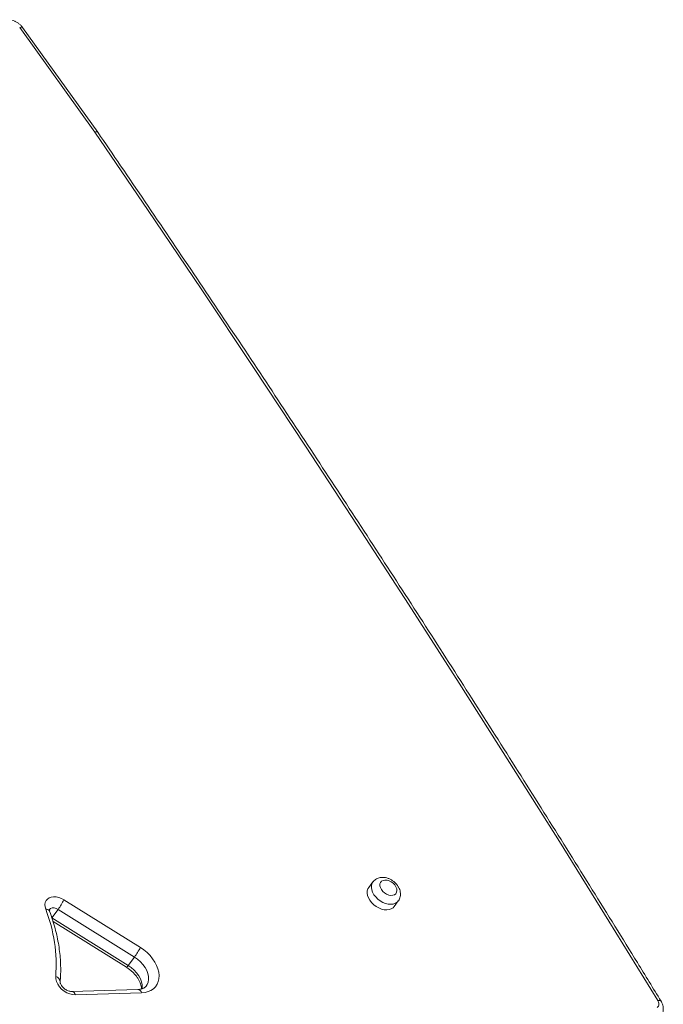
# Model space of a CAD drawing. Units: millimetres. Extents: x -8725 to 18424, y -8953 to 1990.
# Drawn here: x 17463 to 17869, y -5211 to -4590 of the extents above; entities that cross this region are included whole.
import ezdxf

# ---------------------------------------------------------------- set-up
doc = ezdxf.new("R2010")
doc.units = ezdxf.units.MM

msp = doc.modelspace()

# ---------------------------------------------------------------- linework, layer by layer
at = {"color": 7, "linetype": 'Continuous', "lineweight": 15}
for p, q in [((17510.71, -4660.85), (17463.4, -4594.89)), ((17512.61, -4660.9), (17465.27, -4594.91)), ((17686.02, -5133.44), (17683.38, -5136.96)), ((17487.6, -5150.74), (17483.65, -5156.02)), ((17535.73, -5180.77), (17487.6, -5150.74)), ((17491.32, -5144.73), (17539.45, -5174.76)), ((17699.39, -5148.94), (17702.03, -5145.42)), ((17483.65, -5156.02), (17531.78, -5186.05)), ((17484.46, -5158.39), (17530.66, -5187.21)), ((17535.73, -5180.77), (17531.78, -5186.05)), ((17537.89, -5201.18), (17496.17, -5202.5)), ((17540.24, -5203.25), (17498.52, -5204.57))]:
    msp.add_line(p, q, dxfattribs=at)
at = {"color": 8, "linetype": 'Continuous', "lineweight": 15, "flags": 128}
for points in [[(17463.4, -4594.89), (17464.05, -4594.71), (17464.59, -4594.65), (17465, -4594.71), (17465.26, -4594.89), (17465.27, -4594.91)], [(17699.39, -5148.94), (17698.7, -5149.69), (17697.58, -5150.42), (17696.23, -5150.88), (17694.72, -5151.05), (17693.08, -5150.93), (17691.37, -5150.52), (17689.67, -5149.84), (17688.04, -5148.91), (17686.52, -5147.77), (17685.18, -5146.45), (17684.06, -5145), (17683.21, -5143.48), (17682.65, -5141.94), (17682.41, -5140.44), (17682.5, -5139.03), (17682.9, -5137.76), (17683.38, -5136.96)], [(17702.03, -5145.42), (17701.33, -5146.17), (17700.21, -5146.9), (17698.87, -5147.36), (17697.35, -5147.53), (17695.71, -5147.41), (17694.01, -5147), (17692.31, -5146.32), (17690.67, -5145.39), (17689.15, -5144.25), (17687.81, -5142.93), (17686.69, -5141.48), (17685.84, -5139.96), (17685.29, -5138.42), (17685.05, -5136.92), (17685.13, -5135.51), (17685.54, -5134.24), (17686, -5133.46)], [(17487.6, -5150.74), (17486.37, -5150.13), (17485.11, -5149.81), (17483.92, -5149.8), (17482.91, -5150.12), (17482.15, -5150.72), (17482.07, -5150.82)], [(17543.11, -5199.04), (17543.68, -5198.16), (17544.31, -5196.63), (17544.6, -5194.92), (17544.55, -5193.09), (17544.16, -5191.18), (17543.43, -5189.24), (17542.39, -5187.32), (17541.07, -5185.46), (17539.49, -5183.72), (17537.69, -5182.14), (17535.73, -5180.77)], [(17531.78, -5186.05), (17533.74, -5187.42), (17535.54, -5189), (17537.12, -5190.74), (17538.44, -5192.59), (17539.48, -5194.52), (17540.21, -5196.46), (17540.6, -5198.37), (17540.65, -5200.2), (17540.59, -5200.83)], [(17867.59, -5208.53), (17867.55, -5208.47), (17867.25, -5208.23), (17866.8, -5208.11), (17866.22, -5208.1), (17865.52, -5208.21)]]:
    msp.add_lwpolyline(points, dxfattribs=at)
at = {"color": 7, "linetype": 'Continuous', "lineweight": 15, "flags": 128}
for points in [[(17865.52, -5208.21), (17834.66, -5158.1), (17803.52, -5108.05), (17772.1, -5058.07), (17740.4, -5008.16), (17708.41, -4958.32), (17676.15, -4908.55), (17643.61, -4858.86), (17610.8, -4809.24), (17577.71, -4759.69), (17544.35, -4710.23), (17510.71, -4660.85)], [(17692.45, -5132.45), (17691.5, -5132.96), (17690.82, -5133.72), (17690.45, -5134.7), (17690.41, -5135.83), (17690.71, -5137.03), (17691.33, -5138.24), (17692.23, -5139.38), (17693.35, -5140.37), (17694.63, -5141.16), (17695.97, -5141.69), (17697.31, -5141.93), (17698.55, -5141.87), (17699.61, -5141.51), (17700.43, -5140.86), (17700.96, -5139.99), (17701.17, -5138.93), (17701.03, -5137.75), (17700.57, -5136.53), (17699.8, -5135.35), (17698.78, -5134.27), (17697.58, -5133.38), (17696.26, -5132.71), (17694.91, -5132.32), (17693.61, -5132.23), (17692.45, -5132.45)], [(17683.38, -5136.96), (17682.9, -5137.76), (17682.5, -5139.03), (17682.41, -5140.44), (17682.65, -5141.94), (17683.21, -5143.48), (17684.06, -5145), (17685.18, -5146.45), (17686.52, -5147.77), (17688.04, -5148.91), (17689.67, -5149.84), (17691.37, -5150.52), (17693.08, -5150.93), (17694.72, -5151.05), (17696.23, -5150.88), (17697.58, -5150.42), (17698.7, -5149.69), (17699.39, -5148.94)], [(17479.79, -5150.69), (17479.39, -5149.18), (17479.29, -5147.73), (17479.51, -5146.39), (17480.04, -5145.21), (17480.86, -5144.23), (17481.94, -5143.48), (17483.25, -5143), (17484.73, -5142.79), (17486.33, -5142.87), (17488.01, -5143.23), (17489.69, -5143.86), (17491.32, -5144.73)], [(17539.45, -5174.76), (17541.65, -5176.27), (17543.69, -5177.97), (17545.55, -5179.84), (17547.2, -5181.83), (17548.6, -5183.91), (17549.72, -5186.05), (17550.56, -5188.21), (17551.09, -5190.35), (17551.31, -5192.43), (17551.2, -5194.41), (17550.78, -5196.27), (17550.05, -5197.96), (17549.03, -5199.45), (17547.72, -5200.73), (17546.16, -5201.76), (17544.37, -5202.53), (17542.39, -5203.03), (17540.24, -5203.25)], [(17498.52, -5204.57), (17496.77, -5204.45), (17494.95, -5204.01), (17493.13, -5203.25), (17491.39, -5202.21), (17489.81, -5200.93), (17488.44, -5199.47), (17487.35, -5197.88), (17486.58, -5196.23), (17486.16, -5194.6), (17486.11, -5193.04)]]:
    msp.add_lwpolyline(points, dxfattribs=at)
at = {"color": 8, "linetype": 'Continuous', "lineweight": 15}
for centre, radius, start, end in [((17480.17, -5153.11), 2.45, 29.77991, 98.77296), ((17529.32, -5184.81), 2.75, 299.13596, 333.34685), ((17485.21, -5196.62), 3.69, 2.83717, 75.8713), ((17495.75, -5205.35), 2.89, 15.78324, 80.97847), ((17537.48, -5204.02), 2.87, 15.69191, 81.78265)]:
    msp.add_arc(centre, radius, start, end, dxfattribs=at)
at = {"color": 7, "linetype": 'Continuous', "lineweight": 15}
for centre, radius, start, end in [((17389.16, -5185.87), 97.22, 355.76715, 21.2096), ((17450.74, -5123.74), 45.69, 323.77598, 332.64644), ((17498.86, -5153.76), 45.71, 323.77752, 332.64489), ((17863.14, -5210.22), 3.12, 309.9287, 40.17145)]:
    msp.add_arc(centre, radius, start, end, dxfattribs=at)
for points, knots in [([(17465.27, -4594.91), (17465.05, -4594.61), (17464.47, -4593.85), (17463.34, -4592.75), (17461.87, -4591.68), (17460.25, -4590.82), (17458.51, -4590.24), (17456.82, -4589.95), (17455.73, -4590), (17455.25, -4590.02)], [0, 0, 0, 0, 0.0951952, 0.2466822, 0.3992588, 0.5538387, 0.7109823, 0.8709844, 1, 1, 1, 1]), ([(17512.57, -4660.95), (17512.49, -4660.84), (17512.3, -4660.59), (17511.6, -4660.61), (17510.99, -4660.75), (17510.73, -4660.84), (17510.71, -4660.85)], [0, 0, 0, 0, 0.304619, 0.723925, 0.979277, 1, 1, 1, 1]), ([(17867.59, -5208.53), (17862.64, -5200.46), (17848.28, -5177.05), (17824.33, -5138.35), (17795.66, -5092.44), (17766.75, -5046.6), (17737.61, -5000.81), (17708.23, -4955.08), (17678.62, -4909.41), (17648.77, -4863.8), (17618.69, -4818.26), (17588.38, -4772.78), (17557.84, -4727.36), (17532.56, -4690.08), (17517.42, -4667.95), (17512.61, -4660.91)], [0, 0, 0, 0, 0.04389, 0.127276, 0.210661, 0.294046, 0.377432, 0.460817, 0.544202, 0.627588, 0.710973, 0.794358, 0.877744, 0.961129, 1, 1, 1, 1]), ([(17689.4, -5131.01), (17689.05, -5131.15), (17688.25, -5131.46), (17687.14, -5132.23), (17686.34, -5132.93), (17686.04, -5133.42), (17686.01, -5133.48)], [0, 0, 0, 0, 0.265682, 0.595866, 0.952343, 1, 1, 1, 1]), ([(17702.02, -5145.42), (17702.04, -5145.4), (17702.39, -5145.02), (17702.84, -5144.1), (17703.3, -5142.73), (17703.46, -5141.27), (17703.34, -5139.78), (17702.95, -5138.28), (17702.28, -5136.79), (17701.35, -5135.36), (17700.18, -5134.04), (17698.81, -5132.87), (17697.28, -5131.9), (17695.63, -5131.16), (17693.89, -5130.69), (17692.19, -5130.53), (17690.68, -5130.64), (17689.79, -5130.9), (17689.4, -5131.01)], [0, 0, 0, 0, 0.0036748, 0.06652, 0.1282693, 0.1900181, 0.2529128, 0.3177644, 0.3848604, 0.4537723, 0.523753, 0.5941783, 0.6650819, 0.7366768, 0.8092186, 0.8826984, 0.9476211, 1, 1, 1, 1]), ([(17482.29, -5151.9), (17482.25, -5151.78), (17482.14, -5151.44), (17482.08, -5151.01), (17482.1, -5150.77), (17482.1, -5150.77), (17482.1, -5150.77)], [0, 0, 0, 0, 0.150949, 0.455968, 0.773543, 1, 1, 1, 1]), ([(17488.9, -5196.44), (17488.97, -5195.55), (17489.18, -5193.03), (17489.3, -5188.8), (17489.17, -5183.71), (17488.75, -5178.55), (17488.04, -5173.33), (17487.05, -5168.05), (17485.77, -5162.73), (17484.22, -5157.34), (17482.94, -5153.73), (17482.29, -5151.9)], [0, 0, 0, 0, 0.062621, 0.17888, 0.295285, 0.41189, 0.528675, 0.64561, 0.762665, 0.879814, 1, 1, 1, 1]), ([(17530.66, -5187.21), (17530.97, -5187.41), (17531.88, -5188), (17533.33, -5189.1), (17534.92, -5190.54), (17536.35, -5192.1), (17537.57, -5193.71), (17538.57, -5195.34), (17539.33, -5196.96), (17539.84, -5198.5), (17540.12, -5199.82), (17540.14, -5200.53), (17540.14, -5200.84)], [0, 0, 0, 0, 0.055376, 0.164976, 0.274583, 0.383873, 0.492665, 0.600843, 0.708383, 0.815445, 0.922459, 1, 1, 1, 1]), ([(17496.17, -5202.5), (17496.06, -5202.5), (17495.73, -5202.51), (17495.01, -5202.41), (17494.01, -5202.11), (17492.94, -5201.62), (17491.88, -5200.95), (17490.91, -5200.14), (17490.09, -5199.25), (17489.48, -5198.35), (17489.08, -5197.53), (17488.91, -5196.87), (17488.89, -5196.56), (17488.9, -5196.46), (17488.9, -5196.44)], [0, 0, 0, 0, 0.045332, 0.135652, 0.226824, 0.319381, 0.413294, 0.507891, 0.602181, 0.69523, 0.786876, 0.878014, 0.970818, 1, 1, 1, 1]), ([(17543.12, -5199), (17542.91, -5199.25), (17542.51, -5199.73), (17541.65, -5200.3), (17540.57, -5200.77), (17539.33, -5201.08), (17538.34, -5201.15), (17537.89, -5201.18)], [0, 0, 0, 0, 0.218798, 0.42726, 0.620475, 0.826323, 1, 1, 1, 1]), ([(17867.5, -5217.99), (17867.59, -5217.88), (17868.02, -5217.4), (17868.51, -5216.35), (17868.95, -5214.92), (17869.08, -5213.43), (17868.95, -5211.92), (17868.54, -5210.41), (17868.04, -5209.28), (17867.68, -5208.67), (17867.59, -5208.53)], [0, 0, 0, 0, 0.042654, 0.193811, 0.34202, 0.489709, 0.639412, 0.79321, 0.952342, 1, 1, 1, 1])]:
    msp.add_open_spline(points, degree=3, knots=knots, dxfattribs=at)

doc.saveas('drawing.dxf')
